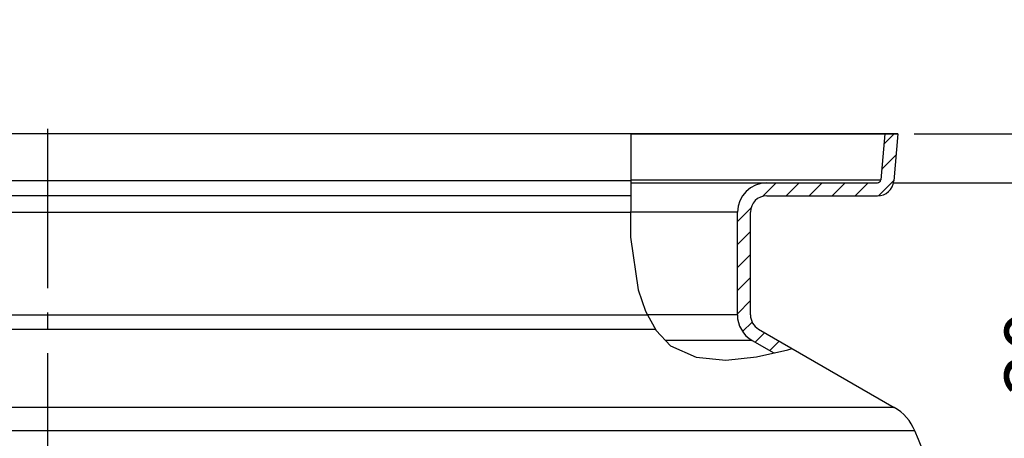
# Model space of a CAD drawing. Units: millimetres. Extents: x -290 to 1883, y 0 to 4170.
# Drawn here: x 824 to 1428, y 3914 to 4170 of the extents above; entities that cross this region are included whole.
import ezdxf

# ---------------------------------------------------------------- set-up
doc = ezdxf.new("R2010")
doc.units = ezdxf.units.MM
doc.header["$LTSCALE"] = 10
doc.linetypes.add('AM_DIN_G_W050', pattern=[13.75, 9.75, -1.5, 1, -1.5])
doc.layers.add('AM_5', color=3, linetype='Continuous', lineweight=25)
doc.layers.add('AM_7', color=4, linetype='AM_DIN_G_W050', lineweight=25)
doc.layers.add('BEZUGSACHSEN', color=7, linetype='Continuous')
doc.layers.add('RUNDUNGEN', color=7, linetype='Continuous')
doc.styles.get("Standard").update_dxf_attribs({"font": 'ISOCP.SHX'})
doc.dimstyles.new('AM_ISO$0', dxfattribs={"dimscale": 10, "dimtxt": 3.5, "dimasz": 3.5, "dimexe": 1, "dimexo": 1, "dimgap": 1.5, "dimtad": 1, "dimdsep": 46, "dimtxsty": 'Standard', "dimcen": 0, "dimclrd": 256, "dimclre": 256, "dimclrt": 140, "dimadec": 0, "dimazin": 2, "dimtp": 0.1, "dimtm": 0.1, "dimtfac": 0.71, "dimtdec": 3, "dimtmove": 0, "dimatfit": 3, "dimfxl": 1, "dimlwd": -1, "dimlwe": -1, "dimarcsym": 1})

# ---------------------------------------------------------------- blocks, each defined once
blk = doc.blocks.new('*D8')
at = {"layer": 'AM_5', "linetype": 'ByBlock', "transparency": 16777216}
for p, q in [((1482.59, 4135.35), (1482.59, 4170.35)), ((1372.59, 4100.35), (1492.59, 4100.35)), ((1482.59, 4100.35), (1482.59, 4070.35)), ((1360.1, 4070.35), (1492.59, 4070.35)), ((1482.59, 4035.35), (1482.59, 3931.82))]:
    blk.add_line(p, q, dxfattribs=at)
at = {"layer": 'AM_5', "transparency": 16777216}
for points in [[(1476.76, 4135.35), (1488.42, 4135.35), (1482.59, 4100.35)], [(1476.76, 4035.35), (1488.42, 4035.35), (1482.59, 4070.35)]]:
    blk.add_solid(points, dxfattribs=at)
at = {"layer": 'Defpoints', "color": 0, "transparency": 16777216}
for p in [(1362.59, 4100.35), (1350.1, 4070.35), (1482.59, 4070.35)]:
    blk.add_point(p, dxfattribs=at)
at = {"layer": 'AM_5', "color": 140, "transparency": 16777216, "insert": (1450.09, 3966.09), "char_height": 35, "attachment_point": 5, "rotation": 90}
blk.add_mtext('30', dxfattribs=at)

msp = doc.modelspace()

# ---------------------------------------------------------------- linework, layer by layer
at = {"color": 2, "linetype": 'Continuous'}
for p, q in [((1198.87, 4100.35), (1198.83, 4069.01)), ((1354, 4093.98), (1360.37, 4100.35)), ((1352.65, 4078.49), (1361.45, 4087.29)), ((1198.83, 4069.01), (1198.7, 4036.96)), ((1279.57, 4061.98), (1287.94, 4070.35)), ((1294.08, 4062.35), (1302.08, 4070.35)), ((1308.23, 4062.35), (1316.23, 4070.35)), ((1322.37, 4062.35), (1330.37, 4070.35)), ((1336.51, 4062.35), (1344.51, 4070.35)), ((1350.67, 4062.37), (1360.09, 4071.79)), ((1264.26, 4046.67), (1272.64, 4055.05)), ((1264.26, 4032.53), (1272.26, 4040.53)), ((1198.7, 4036.96), (1203.46, 4004.83)), ((1264.26, 4018.39), (1272.26, 4026.39)), ((1264.26, 4004.25), (1272.26, 4012.25)), ((1203.46, 4004.83), (1207.96, 3991.73)), ((1264.26, 3990.11), (1272.26, 3998.11)), ((1207.96, 3991.73), (1214.46, 3979.83)), ((1267.44, 3979.13), (1273.27, 3984.97)), ((1214.46, 3979.83), (1223.31, 3970.47)), ((1275.12, 3972.68), (1280.98, 3978.53)), ((1284.09, 3967.5), (1289.94, 3973.36)), ((1223.31, 3970.47), (1238.94, 3963.46)), ((1275.98, 3963.6), (1295.09, 3967.96)), ((1295.09, 3967.96), (1297.81, 3968.81)), ((1238.94, 3963.46), (1257.23, 3961.73)), ((1257.23, 3961.73), (1275.98, 3963.6))]:
    msp.add_line(p, q, dxfattribs=at)
at = {"color": 7, "linetype": 'Continuous'}
for p, q in [((1198.87, 4100.35), (1362.59, 4100.35)), ((1354.56, 4100.35), (1352.09, 4072.18)), ((1362.59, 4100.35), (1360.06, 4071.48)), ((1362.59, 4100.35), (1360.06, 4071.48)), ((1362.59, 4100.35), (1360.06, 4071.48)), ((1362.59, 4100.35), (1360.06, 4071.48)), ((1198.83, 4070.35), (1350.1, 4070.35)), ((1282.26, 4062.35), (1350.1, 4062.35)), ((1264.26, 3989.34), (1264.26, 4052.35)), ((1272.26, 3989.34), (1272.26, 4052.35)), ((1272.26, 3989.34), (1272.26, 4052.35)), ((1272.26, 3989.34), (1272.26, 4052.35)), ((1272.26, 3989.34), (1272.26, 4052.35)), ((1277.26, 3980.68), (1360.39, 3932.69)), ((1273.26, 3973.75), (1286.63, 3966.03))]:
    msp.add_line(p, q, dxfattribs=at)
at = {"color": 9, "linetype": 'Continuous'}
for p, q in [((1198.84, 4072.18), (1352.09, 4072.18)), ((1264.26, 4052.35), (1198.76, 4052.35)), ((1264.26, 3989.34), (1209.26, 3989.34)), ((1273.26, 3973.75), (1220.21, 3973.75)), ((1360.39, 3932.69), (344.07, 3932.69)), ((1373.09, 3918.23), (332.71, 3918.23))]:
    msp.add_line(p, q, dxfattribs=at)
at = {"color": 7, "linetype": 'Continuous'}
for centre, radius, start, end in [((1282.26, 4052.35), 18, 90, 180), ((1350.1, 4072.35), 2, 270, 355), ((1350.1, 4072.35), 10, 270, 355), ((1282.26, 3989.34), 18, 180, 240), ((1282.26, 3989.34), 10, 180, 240), ((726.76, 3649.4), 700, 15.20969, 22.58404)]:
    msp.add_arc(centre, radius, start, end, dxfattribs=at)
at = {"layer": 'AM_7'}
msp.add_line((841.26, 4103.35), (841.26, 1745.56), dxfattribs=at)
at = {"layer": 'BEZUGSACHSEN', "color": 7, "linetype": 'Continuous'}
msp.add_line((1362.59, 4100.35), (319.94, 4100.35), dxfattribs=at)
at = {"layer": 'RUNDUNGEN', "color": 9, "linetype": 'Continuous'}
for p, q in [((1198.84, 4071.48), (322.47, 4071.48)), ((410.26, 4052.35), (1198.76, 4052.35)), ((410.26, 3989.34), (1209.26, 3989.34)), ((405.26, 3980.68), (1213.99, 3980.68))]:
    msp.add_line(p, q, dxfattribs=at)
at = {"layer": 'RUNDUNGEN', "color": 7, "linetype": 'Continuous'}
msp.add_line((1198.8, 4062.35), (332.43, 4062.35), dxfattribs=at)
for centre, radius, start, end in [((1350.1, 4072.35), 10, 270, 355), ((1350.1, 4072.35), 10, 270, 355), ((1282.26, 4052.35), 10, 90, 180), ((1282.26, 3989.34), 10, 180, 240), ((1282.26, 3989.34), 10, 180, 240), ((1345.39, 3906.7), 30, 22.58404, 60)]:
    msp.add_arc(centre, radius, start, end, dxfattribs=at)

# ---------------------------------------------------------------- dimensions: what is measured, and where the dimension line sits
at = {"layer": 'AM_5'}
dim = msp.add_linear_dim(base=(1482.59, 4070.35), p1=(1362.59, 4100.35), p2=(1350.1, 4070.35), angle=90, dimstyle='AM_ISO$0', override={"dimdec": 0}, dxfattribs=at)
dim.commit()
dim.dimension.update_dxf_attribs({"geometry": '*D8', "text_midpoint": (1450.09, 3966.09)})

doc.saveas('drawing.dxf')
